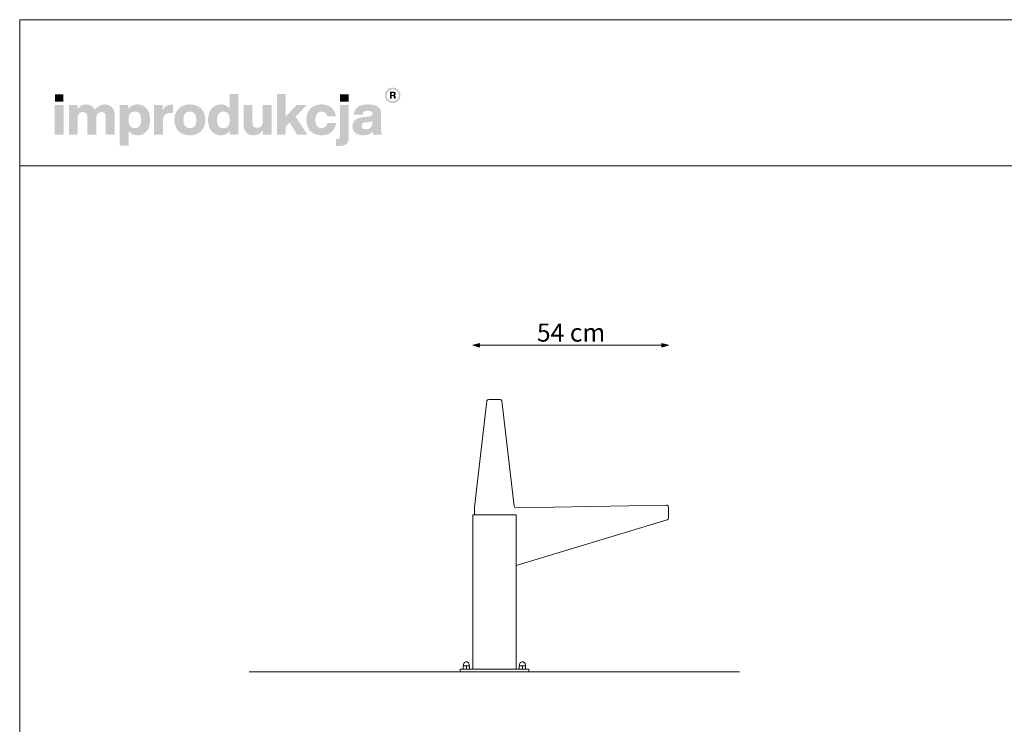
# Model space of a CAD drawing. Units: millimetres. Extents: x 32878 to 38418, y -30446 to -22350.
# Drawn here: x 32878 to 35602, y -24300 to -22350 of the extents above; entities that cross this region are included whole.
import ezdxf

# ---------------------------------------------------------------- set-up
doc = ezdxf.new("R2010")
doc.units = ezdxf.units.MM
doc.header["$MEASUREMENT"] = 0
doc.layers.add('299-Wymiary Opisy', color=7, linetype='Continuous')
doc.layers.add('820-Rysunki Obrazki', color=7, linetype='Continuous')
doc.styles.add('GENERATED_STYLE_5', font='arial.ttf')
doc.dimstyles.new('GENERATED_STYLE__1', dxfattribs={"dimtxt": 50, "dimasz": 18.357488, "dimexe": 0.18, "dimexo": 0, "dimgap": 0.09, "dimtad": 1, "dimtih": 1, "dimtoh": 1, "dimdec": 1, "dimlfac": 0.1, "dimzin": 0, "dimdsep": 46, "dimtxsty": 'GENERATED_STYLE_5', "dimblk": 'ARROWHEAD_5', "dimblk1": 'ARROWHEAD_5', "dimblk2": 'ARROWHEAD_5', "dimcen": 0.09, "dimse1": 1, "dimse2": 1, "dimclrd": 7, "dimclre": 7, "dimclrt": 7, "dimadec": 1, "dimazin": 0, "dimtfac": 1, "dimtdec": 4, "dimtmove": 0, "dimatfit": 3, "dimfxl": 0, "dimtolj": 1, "dimtzin": 0, "dimarcsym": 0})

# ---------------------------------------------------------------- blocks, each defined once
blk = doc.blocks.new('*D5')
at = {"layer": '299-Wymiary Opisy', "linetype": 'Continuous', "lineweight": 5}
for points in [[(34131, -23251.3), (34149.7, -23256.3), (34149.7, -23246.3)], [(34672.9, -23251.3), (34654.2, -23246.3), (34654.2, -23256.3)]]:
    blk.add_hatch(color=7, dxfattribs=at).paths.add_polyline_path(points)
at = {"layer": '299-Wymiary Opisy', "color": 7, "linetype": 'Continuous', "lineweight": 5}
for p, q in [((34131, -23251.3), (34149.7, -23246.3)), ((34131, -23251.3), (34149.7, -23256.3)), ((34149.7, -23246.3), (34149.7, -23256.3)), ((34149.7, -23251.3), (34654.2, -23251.3)), ((34672.9, -23251.3), (34654.2, -23246.3)), ((34654.2, -23256.3), (34654.2, -23246.3)), ((34672.9, -23251.3), (34654.2, -23256.3))]:
    blk.add_line(p, q, dxfattribs=at)
at = {"layer": '299-Wymiary Opisy', "color": 7, "lineweight": 5, "insert": (34308.7, -23241.3), "char_height": 50, "attachment_point": 7, "style": 'GENERATED_STYLE_5'}
blk.add_mtext('\\fArial|b0|i0|c0|p38;54 cm}', dxfattribs=at)
blk = doc.blocks.new('ARROWHEAD_5')
at = {"linetype": 'Continuous', "lineweight": 0}
blk.add_hatch(color=0, dxfattribs=at).paths.add_polyline_path([(-1, 0.2679), (0, 0), (-1, -0.2679)])
at = {"color": 0, "linetype": 'Continuous', "lineweight": 0}
blk.add_line((0, 0), (-1, 0), dxfattribs=at)

msp = doc.modelspace()

# ---------------------------------------------------------------- hatches: boundary and pattern name
at = {"layer": '820-Rysunki Obrazki', "linetype": 'Continuous', "lineweight": 13}
h = msp.add_hatch(color=7, dxfattribs=at)
h.paths.add_polyline_path([(33888.12, -22559.72, 0.4142136), (33909.67, -22581.27, 0.4142136), (33931.21, -22559.72, 0.4142136), (33909.67, -22538.17, 0.4142136)])
h.paths.add_polyline_path([(33893.39, -22559.72, -0.4142136), (33909.67, -22543.44, -0.4142136), (33925.94, -22559.72, -0.4142136), (33909.67, -22575.99, -0.4142136)], flags=0)
h = msp.add_hatch(color=7, dxfattribs=at)
h.paths.add_polyline_path([(33901.92, -22569.02), (33906.52, -22569.02), (33906.52, -22561.88), (33910.28, -22561.88, -0.4045444), (33913.14, -22564.71), (33913.23, -22566.9, 0.0458615), (33913.36, -22568.1, 0.0736074), (33913.7, -22569.02), (33918.44, -22569.02, -0.1329664), (33917.9, -22566.92), (33917.75, -22564.19, 0.0384121), (33917.61, -22562.75, 0.0751623), (33917.19, -22561.52, 0.1923651), (33915, -22559.84, 0.3071546), (33918.14, -22555.23, 0.2146471), (33916.45, -22551.24, 0.104228), (33914.27, -22550.04, 0.0769312), (33911.11, -22549.61), (33901.92, -22549.61)])
h.paths.add_polyline_path([(33910.58, -22558.41), (33906.52, -22558.41), (33906.52, -22553.29), (33910.5, -22553.29, -0.0730739), (33911.74, -22553.45, -0.1053917), (33912.64, -22553.93, -0.2169559), (33913.4, -22555.82, -0.4138845)], flags=0)
for points in [[(32975.4, -22577.6), (32998.92, -22577.6), (32998.92, -22556.77), (32975.4, -22556.77)], [(33645.48, -22668.44), (33673.61, -22668.44), (33641.23, -22618.53), (33671.88, -22586.94), (33643.59, -22586.94), (33613.42, -22619.16), (33613.42, -22555.98), (33589.27, -22555.98), (33589.27, -22668.44), (33613.42, -22668.44), (33613.42, -22646.17), (33624.48, -22634.8)], [(33764.14, -22577.6), (33787.67, -22577.6), (33787.67, -22556.77), (33764.14, -22556.77)], [(32974.77, -22668.44), (32999.39, -22668.44), (32999.39, -22586.94), (32974.77, -22586.94)], [(33111.86, -22585.05, 0.1389458), (33096.91, -22589.31, 0.1065204), (33086.28, -22599.73, 0.153413), (33076.44, -22588.83, 0.1322325), (33061.02, -22585.05, 0.1407531), (33047.33, -22588.85, 0.1047765), (33037.78, -22598.46), (33037.78, -22586.94), (33013.79, -22586.94), (33013.79, -22668.44), (33038.41, -22668.44), (33038.41, -22623.43, -0.0821497), (33039.59, -22615.44, -0.1075623), (33042.74, -22610.05, -0.2064431), (33052.64, -22606.04, -0.0923462), (33058.21, -22606.94, -0.1267675), (33061.99, -22609.59, -0.1087789), (33064.13, -22613.9, -0.066263), (33064.81, -22619.78), (33064.81, -22668.44), (33089.44, -22668.44), (33089.44, -22623.41, -0.0811091), (33090.6, -22615.43, -0.1074585), (33093.71, -22610.04, -0.2076281), (33103.59, -22606.04, -0.0917458), (33109.19, -22606.94, -0.1264638), (33113, -22609.59, -0.1092078), (33115.16, -22613.9, -0.0667355), (33115.84, -22619.78), (33115.84, -22668.44), (33140.46, -22668.44), (33140.46, -22615.51, 0.0837088), (33138.46, -22602.49, 0.1079646), (33132.74, -22592.94, 0.111596), (33123.73, -22587.05, 0.0907487)], [(33296.85, -22585.67, 0.0736796), (33288.58, -22586.82, 0.0856414), (33281.98, -22590.1, 0.1519895), (33273.63, -22602.09), (33273.63, -22586.94), (33249.64, -22586.94), (33249.64, -22668.44), (33274.26, -22668.44), (33274.26, -22630.53, -0.0826092), (33275.71, -22620.6, -0.117156), (33279.93, -22613.72, -0.1149587), (33286.72, -22609.71, -0.0793625), (33295.9, -22608.4), (33302.22, -22608.4), (33302.22, -22586, 0.0234582)], [(33550.42, -22586.94), (33550.42, -22632.44, -0.095518), (33549.06, -22640.15, -0.1104764), (33545.52, -22645.39, -0.1896662), (33534.93, -22649.34, -0.0867632), (33529, -22648.43, -0.1223186), (33524.92, -22645.77, -0.1125645), (33522.56, -22641.41, -0.0724725), (33521.8, -22635.44), (33521.8, -22586.94), (33497.18, -22586.94), (33497.18, -22640.34, 0.0888248), (33499.33, -22653.55, 0.110178), (33505.27, -22662.91, 0.1079214), (33514.23, -22668.49, 0.0870852), (33525.44, -22670.33, 0.2429943), (33551.05, -22656.92), (33551.05, -22668.44), (33575.04, -22668.44), (33575.04, -22586.94)], [(33712.79, -22670.33, 0.0794341), (33728.36, -22667.98, 0.0947822), (33740.75, -22661.23, 0.1028923), (33749.22, -22650.54, 0.0959864), (33753.07, -22636.38), (33728.58, -22636.38, -0.0899271), (33726.8, -22642.59, -0.1058275), (33723.35, -22646.87, -0.1706671), (33712.79, -22650.13, -0.1011995), (33705.81, -22648.83, -0.1230462), (33700.48, -22644.78, -0.1025222), (33697.08, -22637.79, -0.0673485), (33695.88, -22627.68, -0.0660658), (33697.06, -22617.55, -0.1017575), (33700.42, -22610.52, -0.1239591), (33705.75, -22606.42, -0.1023458), (33712.79, -22605.09, -0.1644658), (33722.87, -22608.07, -0.1912728), (33728.11, -22617.57), (33752.6, -22617.57, 0.0931398), (33748.6, -22604.03, 0.1012589), (33740.27, -22593.79, 0.0939781), (33728.16, -22587.31, 0.0779205), (33712.79, -22585.05, 0.092189), (33695.45, -22588.06, 0.1075076), (33682.27, -22596.65, 0.1056296), (33673.88, -22610.09, 0.0886655), (33670.94, -22627.68, 0.0891604), (33673.9, -22645.28, 0.1054714), (33682.33, -22658.73, 0.1070686), (33695.52, -22667.31, 0.0922893)], [(33755.78, -22680.78), (33752.77, -22680.78), (33752.77, -22699.55, 0.0139579), (33759.18, -22699.73), (33760.82, -22699.72, 0.062896), (33773.02, -22698.42, 0.1118496), (33781.52, -22694.31, 0.1311916), (33786.51, -22687.07, 0.0882808), (33788.13, -22676.36), (33788.13, -22586.94), (33763.51, -22586.94), (33763.51, -22673.51, -0.0877256), (33762.97, -22677.25, -0.1402647), (33761.42, -22679.46, -0.1142968), (33758.98, -22680.52, -0.0520861)]]:
    msp.add_hatch(color=7, dxfattribs=at).paths.add_polyline_path(points)
h = msp.add_hatch(color=7, dxfattribs=at)
h.paths.add_polyline_path([(33398.92, -22627.69, 0.074731), (33401.36, -22645.29, 0.0980804), (33408.39, -22658.73, 0.1147603), (33419.57, -22667.31, 0.1064783), (33434.45, -22670.33, 0.122611), (33449.01, -22667, 0.1229838), (33458.95, -22657.86), (33458.95, -22668.44), (33482.94, -22668.44), (33482.94, -22555.98), (33458.32, -22555.98), (33458.32, -22596.72, 0.1195944), (33448.52, -22588.16, 0.1183152), (33434.45, -22585.05, 0.1065069), (33419.57, -22588.06, 0.1147476), (33408.39, -22596.65, 0.0980597), (33401.36, -22610.09, 0.0747358)])
h.paths.add_polyline_path([(33425.05, -22638.34, -0.0674725), (33423.86, -22628.32, -0.0648795), (33425.05, -22618.11, -0.0971774), (33428.46, -22610.74, -0.2352377), (33441.25, -22604.77, -0.1026686), (33448.66, -22606.17, -0.1235998), (33454.17, -22610.42, -0.1014917), (33457.61, -22617.57, -0.0663648), (33458.8, -22627.69, -0.066349), (33457.61, -22637.81, -0.1015075), (33454.17, -22644.96, -0.1236232), (33448.66, -22649.21, -0.1026452), (33441.25, -22650.61, -0.0977542), (33433.93, -22649.3, -0.1241378), (33428.46, -22645.27, -0.1047588)], flags=0)
h = msp.add_hatch(color=7, dxfattribs=at)
h.paths.add_polyline_path([(33154.54, -22586.94), (33154.54, -22699.4), (33179.16, -22699.4), (33179.16, -22658.49, 0.1217542), (33188.98, -22667.19, 0.1188225), (33203.19, -22670.33, 0.1064543), (33218.07, -22667.31, 0.1147219), (33229.25, -22658.73, 0.0980893), (33236.28, -22645.29, 0.0747841), (33238.72, -22627.7, 0.0747455), (33236.28, -22610.1, 0.0980647), (33229.25, -22596.65, 0.1147398), (33218.07, -22588.06, 0.1065), (33203.19, -22585.05, 0.1249967), (33188.49, -22588.48, 0.1229351), (33178.53, -22597.83), (33178.53, -22586.94)])
h.paths.add_polyline_path([(33180.03, -22637.81, -0.0663925), (33178.85, -22627.69, -0.0664082), (33180.03, -22617.57, -0.1014674), (33183.47, -22610.42, -0.1235421), (33188.99, -22606.17, -0.1027065), (33196.39, -22604.77, -0.097681), (33203.71, -22606.07, -0.1241032), (33209.18, -22610.1, -0.104808), (33212.6, -22617.04, -0.0675307), (33213.78, -22627.06, -0.0649241), (33212.6, -22637.27, -0.0971613), (33209.18, -22644.64, -0.2352076), (33196.39, -22650.61, -0.1026832), (33188.99, -22649.21, -0.1235655), (33183.47, -22644.96, -0.1014832)], flags=0)
h = msp.add_hatch(color=7, dxfattribs=at)
h.paths.add_polyline_path([(33305.87, -22627.68, 0.0908232), (33308.9, -22645.28, 0.1065185), (33317.5, -22658.73, 0.1062968), (33330.99, -22667.31, 0.0903515), (33348.68, -22670.33, 0.0907094), (33366.27, -22667.31, 0.1062771), (33379.71, -22658.73, 0.1062849), (33388.3, -22645.28, 0.0907178), (33391.32, -22627.68, 0.0907406), (33388.3, -22610.09, 0.106262), (33379.71, -22596.65, 0.106257), (33366.27, -22588.06, 0.0907295), (33348.68, -22585.05, 0.0903716), (33330.99, -22588.06, 0.1062768), (33317.5, -22596.65, 0.1064956), (33308.9, -22610.09, 0.090846)])
h.paths.add_polyline_path([(33332.05, -22637.8, -0.0687838), (33330.81, -22627.68, -0.0688244), (33332.05, -22617.57, -0.1022657), (33335.6, -22610.42, -0.1215789), (33341.22, -22606.17, -0.1014323), (33348.68, -22604.77, -0.1023827), (33356.04, -22606.17, -0.1214874), (33361.62, -22610.42, -0.1016626), (33365.15, -22617.57, -0.0685696), (33366.38, -22627.68, -0.0685291), (33365.15, -22637.8, -0.1016724), (33361.62, -22644.96, -0.1215302), (33356.04, -22649.21, -0.102371), (33348.68, -22650.61, -0.1014207), (33341.22, -22649.21, -0.1216216), (33335.6, -22644.96, -0.1022756)], flags=0)
h = msp.add_hatch(color=7, dxfattribs=at)
h.paths.add_polyline_path([(33800.1, -22635.75, 0.0952533), (33798.43, -22645.37, 0.109718), (33800.67, -22656.14, 0.1160011), (33806.87, -22663.96, 0.0957955), (33816.28, -22668.72, 0.0725561), (33828.11, -22670.33, 0.1026825), (33843.69, -22667.41, 0.129984), (33854.18, -22659.29, 0.0448483), (33854.86, -22664.45, 0.0678894), (33856.24, -22668.44), (33881.03, -22668.44, -0.1007259), (33878.54, -22662, -0.052261), (33877.71, -22653.42), (33877.71, -22610.14, 0.1075272), (33875.63, -22599.7, 0.1273125), (33869.14, -22591.79, 0.0983658), (33857.86, -22586.79, 0.0609771), (33841.39, -22585.05, 0.0635641), (33824.4, -22586.93, 0.0996529), (33812.52, -22592.42, 0.1191373), (33805.31, -22601.29, 0.0941532), (33802.38, -22613.3), (33826.84, -22613.3, -0.08266), (33828.07, -22608.09, -0.1321214), (33830.71, -22604.79, -0.105521), (33835.02, -22603.06, -0.0501291), (33841.22, -22602.56, -0.0584209), (33847.31, -22603.16, -0.1045037), (33851.14, -22604.83, -0.1348089), (33853.14, -22607.42, -0.0965157), (33853.71, -22610.77, -0.2428165), (33851.02, -22616.46, -0.0836267), (33847.71, -22617.97, -0.0427616), (33843.13, -22618.83), (33830.32, -22619.93, 0.0597355), (33815.41, -22622.8, 0.0969485), (33805.55, -22628.15, 0.120222)])
h.paths.add_polyline_path([(33823.52, -22644.44, -0.2207673), (33826.31, -22637.76, -0.0925951), (33829.99, -22635.77, -0.0548779), (33835.37, -22634.64), (33845.49, -22633.54, 0.0558513), (33850.37, -22632.49, 0.1209982), (33853.71, -22630.37), (33853.71, -22636.38, -0.1023103), (33852.2, -22644.5, -0.1200739), (33848.18, -22649.87, -0.1004035), (33842.37, -22652.84, -0.071294), (33835.53, -22653.76, -0.0702416), (33830.39, -22653.1, -0.0981805), (33826.62, -22651.23, -0.2285658)], flags=0)

# ---------------------------------------------------------------- linework, layer by layer
at = {"layer": '820-Rysunki Obrazki', "color": 7, "linetype": 'Continuous', "lineweight": 15}
for p, q in [((34175.51, -23401.25), (34206.61, -23401.25)), ((34131.05, -24147.48), (34131.04, -23720.51)), ((34251.04, -23720.51), (34131.04, -23720.51)), ((34251.04, -23860.55), (34251.04, -23720.51)), ((34251.03, -24147.48), (34251.04, -23860.55)), ((34105.35, -24135.58), (34105.65, -24133.8)), ((34105.65, -24133.8), (34106.31, -24132.12)), ((34106.31, -24132.12), (34107.3, -24130.62)), ((34107.3, -24130.62), (34108.57, -24129.34)), ((34108.57, -24129.34), (34110.08, -24128.36)), ((34110.08, -24128.36), (34111.76, -24127.7)), ((34111.76, -24127.7), (34115.31, -24127.7)), ((34115.31, -24127.7), (34116.99, -24128.36)), ((34116.99, -24128.36), (34118.5, -24129.34)), ((34118.5, -24129.34), (34119.77, -24130.62)), ((34119.77, -24130.62), (34120.76, -24132.12)), ((34120.76, -24132.12), (34121.42, -24133.8)), ((34121.42, -24133.8), (34121.72, -24135.58)), ((34260.35, -24135.58), (34260.65, -24133.8)), ((34260.65, -24133.8), (34261.31, -24132.12)), ((34261.31, -24132.12), (34262.3, -24130.62)), ((34262.3, -24130.62), (34263.57, -24129.34)), ((34263.57, -24129.34), (34265.08, -24128.36)), ((34265.08, -24128.36), (34266.76, -24127.7)), ((34266.76, -24127.7), (34270.31, -24127.7)), ((34270.31, -24127.7), (34271.99, -24128.36)), ((34271.99, -24128.36), (34273.5, -24129.34)), ((34273.5, -24129.34), (34274.77, -24130.62)), ((34274.77, -24130.62), (34275.76, -24132.12)), ((34275.76, -24132.12), (34276.42, -24133.8)), ((34276.42, -24133.8), (34276.72, -24135.58)), ((34096.04, -24155.48), (34096.04, -24147.48)), ((34101.04, -24147.48), (34096.04, -24147.48)), ((34096.04, -24155.48), (34101.04, -24155.48)), ((34101.04, -24147.48), (34104.7, -24147.48)), ((34101.04, -24155.48), (34281.04, -24155.48)), ((34104.7, -24147.48), (34104.7, -24138.98)), ((34104.7, -24138.98), (34105.35, -24138.98)), ((34104.7, -24147.48), (34113.54, -24147.48)), ((34105.35, -24138.98), (34105.35, -24135.58)), ((34105.35, -24138.98), (34113.54, -24138.98)), ((34113.54, -24147.48), (34113.54, -24138.98)), ((34113.54, -24138.98), (34121.72, -24138.98)), ((34113.54, -24147.48), (34122.37, -24147.48)), ((34121.72, -24138.98), (34121.72, -24135.58)), ((34121.72, -24138.98), (34122.37, -24138.98)), ((34122.37, -24147.48), (34122.37, -24138.98)), ((34122.37, -24147.48), (34131.05, -24147.48)), ((34251.03, -24147.48), (34131.05, -24147.48)), ((34191.04, -24155.62), (34191.09, -24155.62)), ((34251.03, -24147.48), (34259.7, -24147.48)), ((34259.7, -24147.48), (34259.7, -24138.98)), ((34259.7, -24138.98), (34260.35, -24138.98)), ((34259.7, -24147.48), (34268.54, -24147.48)), ((34260.35, -24138.98), (34260.35, -24135.58)), ((34260.35, -24138.98), (34268.54, -24138.98)), ((34268.54, -24147.48), (34268.54, -24138.98)), ((34268.54, -24138.98), (34276.72, -24138.98)), ((34268.54, -24147.48), (34277.37, -24147.48)), ((34276.72, -24138.98), (34276.72, -24135.58)), ((34276.72, -24138.98), (34277.37, -24138.98)), ((34277.37, -24147.48), (34277.37, -24138.98)), ((34277.37, -24147.48), (34281.04, -24147.48)), ((34281.04, -24147.48), (34286.03, -24147.48)), ((34281.04, -24155.48), (34286.03, -24155.48)), ((34286.03, -24155.48), (34286.03, -24147.48))]:
    msp.add_line(p, q, dxfattribs=at)
at = {"layer": '820-Rysunki Obrazki', "color": 7, "linetype": 'Continuous', "lineweight": 15, "flags": 128}
for points in [[(32877.8, -26250.42), (38417.8, -26250.42), (38417.8, -22350.44), (32877.8, -22350.44)], [(32877.8, -22754.76), (38417.8, -22754.76), (38417.8, -22350.44), (32877.8, -22350.44)]]:
    msp.add_lwpolyline(points, close=True, dxfattribs=at)
for points in [[(34191.04, -23401.25), (34175.32, -23401.26, 0.3713324), (34170.52, -23405.67), (34136.22, -23699.8, 0.0290296), (34136.19, -23700.38), (34136.19, -23720.3)], [(34251.04, -23860.54), (34669.41, -23734.29, 0.3355986), (34672.96, -23729.41), (34672.43, -23698.9, 0.4142473), (34667.34, -23693.99), (34250.56, -23701.31, -0.3856441), (34245.51, -23696.89), (34211.55, -23405.67, 0.3713324), (34206.75, -23401.26), (34191.04, -23401.25)]]:
    msp.add_lwpolyline(points, format="xyb", dxfattribs=at)
for points in [[(34136.19, -23720.51), (34136.19, -23706.39)], [(33512.98, -24155.48), (34869.09, -24155.48)]]:
    msp.add_lwpolyline(points, dxfattribs=at)

# ---------------------------------------------------------------- dimensions: what is measured, and where the dimension line sits
at = {"layer": '299-Wymiary Opisy', "color": 7, "linetype": 'Continuous', "lineweight": 5}
dim = msp.add_linear_dim(base=(34672.9, -23251.26), p1=(34131.04, -23720.51), p2=(34672.9, -23730.26), text='54 cm', dimstyle='GENERATED_STYLE__1', dxfattribs=at)
dim.commit()
dim.dimension.update_dxf_attribs({"geometry": '*D5', "text_midpoint": (34403.06, -23216.26), "dimtype": 160})

doc.saveas('drawing.dxf')
